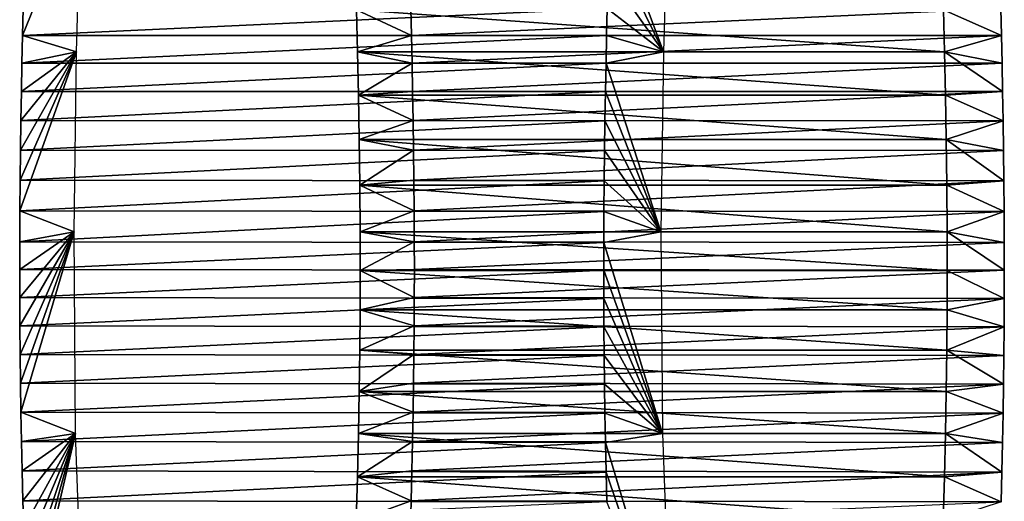
# Model space of a CAD drawing. Units: millimetres. Extents: x -217 to 217, y -480 to 157.
# Drawn here: x -217 to -188, y -73 to -58 of the extents above; entities that cross this region are included whole.
import ezdxf

# ---------------------------------------------------------------- set-up
doc = ezdxf.new("R2010")
doc.units = ezdxf.units.MM
doc.header["$LTSCALE"] = 33.374815
for name, color, linetype in [('123', 7, 'CONTINUOUS'), ('124', 7, 'CONTINUOUS'), ('125', 7, 'CONTINUOUS'), ('126', 7, 'CONTINUOUS'), ('127', 7, 'CONTINUOUS')]:
    doc.layers.add(name, color=color, linetype=linetype)

msp = doc.modelspace()

# ---------------------------------------------------------------- linework, layer by layer
at = {"layer": '123', "color": 7, "linetype": 'CONTINUOUS'}
for points in [[(-198.213, -54.596, 105.185), (-198.353, -59.35, 104.943), (-199.924, -55.139, 102.221), (-198.213, -54.596, 105.185)], [(-199.924, -55.139, 102.221), (-198.353, -59.35, 104.943), (-199.955, -56.07, 102.168), (-199.924, -55.139, 102.221)], [(-199.955, -56.07, 102.168), (-198.353, -59.35, 104.943), (-199.983, -57.045, 102.118), (-199.955, -56.07, 102.168)], [(-199.983, -57.045, 102.118), (-198.353, -59.35, 104.943), (-200.011, -58.068, 102.071), (-199.983, -57.045, 102.118)], [(-200.011, -58.068, 102.071), (-198.353, -59.35, 104.943), (-200.03, -58.865, 102.037), (-200.011, -58.068, 102.071)], [(-188.382, -58.865, 122.213), (-190.09, -58.112, 119.255), (-188.402, -58.068, 122.179), (-188.382, -58.865, 122.213)], [(-190.06, -59.35, 119.307), (-190.09, -58.112, 119.255), (-188.382, -58.865, 122.213), (-190.06, -59.35, 119.307)], [(-200.03, -58.865, 102.037), (-198.353, -59.35, 104.943), (-200.048, -59.684, 102.006), (-200.03, -58.865, 102.037)], [(-188.364, -59.684, 122.244), (-190.06, -59.35, 119.307), (-188.382, -58.865, 122.213), (-188.364, -59.684, 122.244)], [(-198.353, -59.35, 104.943), (-198.427, -64.666, 104.815), (-200.048, -59.684, 102.006), (-198.353, -59.35, 104.943)], [(-190.034, -60.624, 119.352), (-190.06, -59.35, 119.307), (-188.348, -60.524, 122.272), (-190.034, -60.624, 119.352)], [(-188.348, -60.524, 122.272), (-190.06, -59.35, 119.307), (-188.364, -59.684, 122.244), (-188.348, -60.524, 122.272)], [(-200.048, -59.684, 102.006), (-198.427, -64.666, 104.815), (-200.065, -60.524, 101.978), (-200.048, -59.684, 102.006)], [(-200.065, -60.524, 101.978), (-198.427, -64.666, 104.815), (-200.08, -61.386, 101.952), (-200.065, -60.524, 101.978)], [(-188.333, -61.386, 122.298), (-190.034, -60.624, 119.352), (-188.348, -60.524, 122.272), (-188.333, -61.386, 122.298)], [(-190.013, -61.934, 119.388), (-190.034, -60.624, 119.352), (-188.333, -61.386, 122.298), (-190.013, -61.934, 119.388)], [(-200.08, -61.386, 101.952), (-198.427, -64.666, 104.815), (-200.092, -62.262, 101.93), (-200.08, -61.386, 101.952)], [(-188.32, -62.262, 122.32), (-190.013, -61.934, 119.388), (-188.333, -61.386, 122.298), (-188.32, -62.262, 122.32)], [(-189.996, -63.281, 119.417), (-190.013, -61.934, 119.388), (-188.31, -63.153, 122.337), (-189.996, -63.281, 119.417)], [(-188.31, -63.153, 122.337), (-190.013, -61.934, 119.388), (-188.32, -62.262, 122.32), (-188.31, -63.153, 122.337)], [(-200.092, -62.262, 101.93), (-198.427, -64.666, 104.815), (-200.102, -63.153, 101.913), (-200.092, -62.262, 101.93)], [(-200.102, -63.153, 101.913), (-198.427, -64.666, 104.815), (-200.11, -64.059, 101.899), (-200.102, -63.153, 101.913)], [(-188.302, -64.059, 122.351), (-189.996, -63.281, 119.417), (-188.31, -63.153, 122.337), (-188.302, -64.059, 122.351)], [(-189.986, -64.666, 119.435), (-189.996, -63.281, 119.417), (-188.302, -64.059, 122.351), (-189.986, -64.666, 119.435)], [(-200.11, -64.059, 101.899), (-198.427, -64.666, 104.815), (-200.115, -64.976, 101.891), (-200.11, -64.059, 101.899)], [(-188.298, -64.976, 122.359), (-189.986, -64.666, 119.435), (-188.302, -64.059, 122.351), (-188.298, -64.976, 122.359)], [(-198.427, -64.666, 104.815), (-198.382, -70.621, 104.892), (-200.115, -64.976, 101.891), (-198.427, -64.666, 104.815)], [(-189.984, -65.804, 119.439), (-189.986, -64.666, 119.435), (-188.296, -65.798, 122.362), (-189.984, -65.804, 119.439)], [(-188.296, -65.798, 122.362), (-189.986, -64.666, 119.435), (-188.298, -64.976, 122.359), (-188.296, -65.798, 122.362)], [(-200.115, -64.976, 101.891), (-198.382, -70.621, 104.892), (-200.116, -65.798, 101.888), (-200.115, -64.976, 101.891)], [(-200.116, -65.798, 101.888), (-198.382, -70.621, 104.892), (-200.115, -66.629, 101.89), (-200.116, -65.798, 101.888)], [(-189.985, -66.967, 119.436), (-189.984, -65.804, 119.439), (-188.297, -66.629, 122.36), (-189.985, -66.967, 119.436)], [(-188.297, -66.629, 122.36), (-189.984, -65.804, 119.439), (-188.296, -65.798, 122.362), (-188.297, -66.629, 122.36)], [(-200.115, -66.629, 101.89), (-198.382, -70.621, 104.892), (-200.112, -67.466, 101.896), (-200.115, -66.629, 101.89)], [(-188.301, -67.466, 122.354), (-189.985, -66.967, 119.436), (-188.297, -66.629, 122.36), (-188.301, -67.466, 122.354)], [(-189.993, -68.156, 119.423), (-189.985, -66.967, 119.436), (-188.301, -67.466, 122.354), (-189.993, -68.156, 119.423)], [(-200.112, -67.466, 101.896), (-198.382, -70.621, 104.892), (-200.105, -68.311, 101.908), (-200.112, -67.466, 101.896)], [(-188.308, -68.311, 122.342), (-189.993, -68.156, 119.423), (-188.301, -67.466, 122.354), (-188.308, -68.311, 122.342)], [(-190.008, -69.374, 119.397), (-189.993, -68.156, 119.423), (-188.317, -69.163, 122.325), (-190.008, -69.374, 119.397)], [(-188.317, -69.163, 122.325), (-189.993, -68.156, 119.423), (-188.308, -68.311, 122.342), (-188.317, -69.163, 122.325)], [(-200.105, -68.311, 101.908), (-198.382, -70.621, 104.892), (-200.095, -69.163, 101.925), (-200.105, -68.311, 101.908)], [(-200.095, -69.163, 101.925), (-198.382, -70.621, 104.892), (-200.082, -70.021, 101.947), (-200.095, -69.163, 101.925)], [(-190.03, -70.621, 119.358), (-190.008, -69.374, 119.397), (-188.33, -70.021, 122.303), (-190.03, -70.621, 119.358)], [(-188.33, -70.021, 122.303), (-190.008, -69.374, 119.397), (-188.317, -69.163, 122.325), (-188.33, -70.021, 122.303)], [(-200.082, -70.021, 101.947), (-198.382, -70.621, 104.892), (-200.066, -70.887, 101.976), (-200.082, -70.021, 101.947)], [(-188.347, -70.887, 122.274), (-190.03, -70.621, 119.358), (-188.33, -70.021, 122.303), (-188.347, -70.887, 122.274)], [(-198.382, -70.621, 104.892), (-198.133, -77.324, 105.323), (-200.066, -70.887, 101.976), (-198.382, -70.621, 104.892)], [(-200.066, -70.887, 101.976), (-198.133, -77.324, 105.323), (-200.046, -71.759, 102.011), (-200.066, -70.887, 101.976)], [(-190.059, -71.895, 119.308), (-190.03, -70.621, 119.358), (-188.367, -71.759, 122.239), (-190.059, -71.895, 119.308)], [(-188.367, -71.759, 122.239), (-190.03, -70.621, 119.358), (-188.347, -70.887, 122.274), (-188.367, -71.759, 122.239)], [(-200.046, -71.759, 102.011), (-198.133, -77.324, 105.323), (-200.022, -72.638, 102.052), (-200.046, -71.759, 102.011)], [(-188.39, -72.638, 122.198), (-190.059, -71.895, 119.308), (-188.367, -71.759, 122.239), (-188.39, -72.638, 122.198)], [(-190.097, -73.2, 119.242), (-190.059, -71.895, 119.308), (-188.39, -72.638, 122.198), (-190.097, -73.2, 119.242)]]:
    msp.add_3dface(points, dxfattribs=at)
at = {"layer": '124', "color": 7, "linetype": 'CONTINUOUS'}
for points in [[(-215.673, -59.35, 114.943), (-215.534, -54.596, 115.185), (-217.264, -58.867, 112.188), (-215.673, -59.35, 114.943)], [(-217.264, -58.867, 112.188), (-215.534, -54.596, 115.185), (-217.244, -58.073, 112.222), (-217.264, -58.867, 112.188)], [(-205.79, -58.867, 132.062), (-205.809, -58.073, 132.028), (-207.41, -58.112, 129.255), (-205.79, -58.867, 132.062)], [(-207.38, -59.35, 129.307), (-205.79, -58.867, 132.062), (-207.41, -58.112, 129.255), (-207.38, -59.35, 129.307)], [(-217.282, -59.683, 112.157), (-215.673, -59.35, 114.943), (-217.264, -58.867, 112.188), (-217.282, -59.683, 112.157)], [(-205.772, -59.683, 132.093), (-205.79, -58.867, 132.062), (-207.38, -59.35, 129.307), (-205.772, -59.683, 132.093)], [(-215.747, -64.666, 114.815), (-215.673, -59.35, 114.943), (-217.343, -64.041, 112.05), (-215.747, -64.666, 114.815)], [(-217.343, -64.041, 112.05), (-215.673, -59.35, 114.943), (-217.335, -63.138, 112.064), (-217.343, -64.041, 112.05)], [(-217.335, -63.138, 112.064), (-215.673, -59.35, 114.943), (-217.325, -62.25, 112.081), (-217.335, -63.138, 112.064)], [(-217.325, -62.25, 112.081), (-215.673, -59.35, 114.943), (-217.313, -61.377, 112.103), (-217.325, -62.25, 112.081)], [(-217.313, -61.377, 112.103), (-215.673, -59.35, 114.943), (-217.298, -60.519, 112.129), (-217.313, -61.377, 112.103)], [(-217.298, -60.519, 112.129), (-215.673, -59.35, 114.943), (-217.282, -59.683, 112.157), (-217.298, -60.519, 112.129)], [(-207.354, -60.624, 129.352), (-205.772, -59.683, 132.093), (-207.38, -59.35, 129.307), (-207.354, -60.624, 129.352)], [(-205.755, -60.519, 132.121), (-205.772, -59.683, 132.093), (-207.354, -60.624, 129.352), (-205.755, -60.519, 132.121)], [(-205.741, -61.377, 132.147), (-205.755, -60.519, 132.121), (-207.354, -60.624, 129.352), (-205.741, -61.377, 132.147)], [(-207.333, -61.934, 129.388), (-205.741, -61.377, 132.147), (-207.354, -60.624, 129.352), (-207.333, -61.934, 129.388)], [(-205.728, -62.25, 132.169), (-205.741, -61.377, 132.147), (-207.333, -61.934, 129.388), (-205.728, -62.25, 132.169)], [(-207.317, -63.281, 129.417), (-205.728, -62.25, 132.169), (-207.333, -61.934, 129.388), (-207.317, -63.281, 129.417)], [(-205.718, -63.138, 132.186), (-205.728, -62.25, 132.169), (-207.317, -63.281, 129.417), (-205.718, -63.138, 132.186)], [(-205.71, -64.041, 132.2), (-205.718, -63.138, 132.186), (-207.317, -63.281, 129.417), (-205.71, -64.041, 132.2)], [(-207.306, -64.666, 129.435), (-205.71, -64.041, 132.2), (-207.317, -63.281, 129.417), (-207.306, -64.666, 129.435)], [(-217.348, -64.956, 112.042), (-215.747, -64.666, 114.815), (-217.343, -64.041, 112.05), (-217.348, -64.956, 112.042)], [(-205.705, -64.956, 132.208), (-205.71, -64.041, 132.2), (-207.306, -64.666, 129.435), (-205.705, -64.956, 132.208)], [(-217.345, -67.44, 112.047), (-215.747, -64.666, 114.815), (-217.349, -66.604, 112.041), (-217.345, -67.44, 112.047)], [(-217.349, -66.604, 112.041), (-215.747, -64.666, 114.815), (-217.349, -65.776, 112.04), (-217.349, -66.604, 112.041)], [(-217.349, -65.776, 112.04), (-215.747, -64.666, 114.815), (-217.348, -64.956, 112.042), (-217.349, -65.776, 112.04)], [(-217.338, -68.282, 112.059), (-215.747, -64.666, 114.815), (-217.345, -67.44, 112.047), (-217.338, -68.282, 112.059)], [(-217.329, -69.132, 112.076), (-215.747, -64.666, 114.815), (-217.338, -68.282, 112.059), (-217.329, -69.132, 112.076)], [(-217.316, -69.989, 112.098), (-215.747, -64.666, 114.815), (-217.329, -69.132, 112.076), (-217.316, -69.989, 112.098)], [(-215.703, -70.621, 114.892), (-215.747, -64.666, 114.815), (-217.316, -69.989, 112.098), (-215.703, -70.621, 114.892)], [(-207.304, -65.804, 129.439), (-205.705, -64.956, 132.208), (-207.306, -64.666, 129.435), (-207.304, -65.804, 129.439)], [(-205.704, -65.776, 132.21), (-205.705, -64.956, 132.208), (-207.304, -65.804, 129.439), (-205.704, -65.776, 132.21)], [(-207.306, -66.967, 129.436), (-205.705, -66.604, 132.209), (-207.304, -65.804, 129.439), (-207.306, -66.967, 129.436)], [(-205.705, -66.604, 132.209), (-205.704, -65.776, 132.21), (-207.304, -65.804, 129.439), (-205.705, -66.604, 132.209)], [(-205.708, -67.44, 132.203), (-205.705, -66.604, 132.209), (-207.306, -66.967, 129.436), (-205.708, -67.44, 132.203)], [(-207.313, -68.156, 129.423), (-205.708, -67.44, 132.203), (-207.306, -66.967, 129.436), (-207.313, -68.156, 129.423)], [(-205.715, -68.282, 132.191), (-205.708, -67.44, 132.203), (-207.313, -68.156, 129.423), (-205.715, -68.282, 132.191)], [(-207.328, -69.374, 129.397), (-205.715, -68.282, 132.191), (-207.313, -68.156, 129.423), (-207.328, -69.374, 129.397)], [(-205.725, -69.132, 132.174), (-205.715, -68.282, 132.191), (-207.328, -69.374, 129.397), (-205.725, -69.132, 132.174)], [(-205.737, -69.989, 132.152), (-205.725, -69.132, 132.174), (-207.328, -69.374, 129.397), (-205.737, -69.989, 132.152)], [(-207.351, -70.621, 129.358), (-205.737, -69.989, 132.152), (-207.328, -69.374, 129.397), (-207.351, -70.621, 129.358)], [(-217.3, -70.853, 112.126), (-215.703, -70.621, 114.892), (-217.316, -69.989, 112.098), (-217.3, -70.853, 112.126)], [(-205.754, -70.853, 132.124), (-205.737, -69.989, 132.152), (-207.351, -70.621, 129.358), (-205.754, -70.853, 132.124)], [(-217.28, -71.724, 112.161), (-215.703, -70.621, 114.892), (-217.3, -70.853, 112.126), (-217.28, -71.724, 112.161)], [(-217.256, -72.601, 112.201), (-215.703, -70.621, 114.892), (-217.28, -71.724, 112.161), (-217.256, -72.601, 112.201)], [(-217.232, -73.397, 112.244), (-215.703, -70.621, 114.892), (-217.256, -72.601, 112.201), (-217.232, -73.397, 112.244)], [(-217.203, -74.197, 112.293), (-215.703, -70.621, 114.892), (-217.232, -73.397, 112.244), (-217.203, -74.197, 112.293)], [(-217.172, -75.003, 112.347), (-215.703, -70.621, 114.892), (-217.203, -74.197, 112.293), (-217.172, -75.003, 112.347)], [(-217.137, -75.814, 112.408), (-215.703, -70.621, 114.892), (-217.172, -75.003, 112.347), (-217.137, -75.814, 112.408)], [(-217.098, -76.628, 112.475), (-215.703, -70.621, 114.892), (-217.137, -75.814, 112.408), (-217.098, -76.628, 112.475)], [(-215.454, -77.324, 115.323), (-215.703, -70.621, 114.892), (-217.098, -76.628, 112.475), (-215.454, -77.324, 115.323)], [(-207.38, -71.895, 129.308), (-205.754, -70.853, 132.124), (-207.351, -70.621, 129.358), (-207.38, -71.895, 129.308)], [(-205.774, -71.724, 132.089), (-205.754, -70.853, 132.124), (-207.38, -71.895, 129.308), (-205.774, -71.724, 132.089)], [(-205.797, -72.601, 132.049), (-205.774, -71.724, 132.089), (-207.38, -71.895, 129.308), (-205.797, -72.601, 132.049)], [(-207.418, -73.2, 129.242), (-205.797, -72.601, 132.049), (-207.38, -71.895, 129.308), (-207.418, -73.2, 129.242)], [(-205.822, -73.397, 132.006), (-205.797, -72.601, 132.049), (-207.418, -73.2, 129.242), (-205.822, -73.397, 132.006)]]:
    msp.add_3dface(points, dxfattribs=at)
at = {"layer": '125', "color": 7, "linetype": 'CONTINUOUS'}
for points in [[(-190.09, -58.112, 119.255), (-190.06, -59.35, 119.307), (-207.41, -58.112, 129.255), (-190.09, -58.112, 119.255)], [(-190.06, -59.35, 119.307), (-207.38, -59.35, 129.307), (-207.41, -58.112, 129.255), (-190.06, -59.35, 119.307)], [(-190.06, -59.35, 119.307), (-190.034, -60.624, 119.352), (-207.38, -59.35, 129.307), (-190.06, -59.35, 119.307)], [(-190.034, -60.624, 119.352), (-207.354, -60.624, 129.352), (-207.38, -59.35, 129.307), (-190.034, -60.624, 119.352)], [(-190.034, -60.624, 119.352), (-190.013, -61.934, 119.388), (-207.354, -60.624, 129.352), (-190.034, -60.624, 119.352)], [(-190.013, -61.934, 119.388), (-207.333, -61.934, 129.388), (-207.354, -60.624, 129.352), (-190.013, -61.934, 119.388)], [(-190.013, -61.934, 119.388), (-189.996, -63.281, 119.417), (-207.333, -61.934, 129.388), (-190.013, -61.934, 119.388)], [(-189.996, -63.281, 119.417), (-207.317, -63.281, 129.417), (-207.333, -61.934, 129.388), (-189.996, -63.281, 119.417)], [(-189.996, -63.281, 119.417), (-189.986, -64.666, 119.435), (-207.317, -63.281, 129.417), (-189.996, -63.281, 119.417)], [(-189.986, -64.666, 119.435), (-207.306, -64.666, 129.435), (-207.317, -63.281, 129.417), (-189.986, -64.666, 119.435)], [(-189.986, -64.666, 119.435), (-189.984, -65.804, 119.439), (-207.306, -64.666, 129.435), (-189.986, -64.666, 119.435)], [(-189.984, -65.804, 119.439), (-207.304, -65.804, 129.439), (-207.306, -64.666, 129.435), (-189.984, -65.804, 119.439)], [(-189.985, -66.967, 119.436), (-207.306, -66.967, 129.436), (-207.304, -65.804, 129.439), (-189.985, -66.967, 119.436)], [(-189.984, -65.804, 119.439), (-189.985, -66.967, 119.436), (-207.304, -65.804, 129.439), (-189.984, -65.804, 119.439)], [(-189.993, -68.156, 119.423), (-207.313, -68.156, 129.423), (-207.306, -66.967, 129.436), (-189.993, -68.156, 119.423)], [(-189.985, -66.967, 119.436), (-189.993, -68.156, 119.423), (-207.306, -66.967, 129.436), (-189.985, -66.967, 119.436)], [(-190.008, -69.374, 119.397), (-207.328, -69.374, 129.397), (-207.313, -68.156, 129.423), (-190.008, -69.374, 119.397)], [(-189.993, -68.156, 119.423), (-190.008, -69.374, 119.397), (-207.313, -68.156, 129.423), (-189.993, -68.156, 119.423)], [(-190.03, -70.621, 119.358), (-207.351, -70.621, 129.358), (-207.328, -69.374, 129.397), (-190.03, -70.621, 119.358)], [(-190.008, -69.374, 119.397), (-190.03, -70.621, 119.358), (-207.328, -69.374, 129.397), (-190.008, -69.374, 119.397)], [(-190.059, -71.895, 119.308), (-207.38, -71.895, 129.308), (-207.351, -70.621, 129.358), (-190.059, -71.895, 119.308)], [(-190.03, -70.621, 119.358), (-190.059, -71.895, 119.308), (-207.351, -70.621, 129.358), (-190.03, -70.621, 119.358)], [(-190.097, -73.2, 119.242), (-207.418, -73.2, 129.242), (-207.38, -71.895, 129.308), (-190.097, -73.2, 119.242)], [(-190.059, -71.895, 119.308), (-190.097, -73.2, 119.242), (-207.38, -71.895, 129.308), (-190.059, -71.895, 119.308)]]:
    msp.add_3dface(points, dxfattribs=at)
at = {"layer": '126', "color": 7, "linetype": 'CONTINUOUS'}
for points in [[(-200.011, -58.068, 102.071), (-200.03, -58.865, 102.037), (-217.264, -58.867, 112.188), (-200.011, -58.068, 102.071)], [(-200.011, -58.068, 102.071), (-217.264, -58.867, 112.188), (-217.244, -58.073, 112.222), (-200.011, -58.068, 102.071)], [(-200.03, -58.865, 102.037), (-200.048, -59.684, 102.006), (-217.282, -59.683, 112.157), (-200.03, -58.865, 102.037)], [(-200.03, -58.865, 102.037), (-217.282, -59.683, 112.157), (-217.264, -58.867, 112.188), (-200.03, -58.865, 102.037)], [(-200.048, -59.684, 102.006), (-217.298, -60.519, 112.129), (-217.282, -59.683, 112.157), (-200.048, -59.684, 102.006)], [(-200.048, -59.684, 102.006), (-200.065, -60.524, 101.978), (-217.298, -60.519, 112.129), (-200.048, -59.684, 102.006)], [(-200.065, -60.524, 101.978), (-217.313, -61.377, 112.103), (-217.298, -60.519, 112.129), (-200.065, -60.524, 101.978)], [(-200.065, -60.524, 101.978), (-200.08, -61.386, 101.952), (-217.313, -61.377, 112.103), (-200.065, -60.524, 101.978)], [(-200.08, -61.386, 101.952), (-217.325, -62.25, 112.081), (-217.313, -61.377, 112.103), (-200.08, -61.386, 101.952)], [(-200.08, -61.386, 101.952), (-200.092, -62.262, 101.93), (-217.325, -62.25, 112.081), (-200.08, -61.386, 101.952)], [(-200.092, -62.262, 101.93), (-217.335, -63.138, 112.064), (-217.325, -62.25, 112.081), (-200.092, -62.262, 101.93)], [(-200.092, -62.262, 101.93), (-200.102, -63.153, 101.913), (-217.335, -63.138, 112.064), (-200.092, -62.262, 101.93)], [(-200.102, -63.153, 101.913), (-217.343, -64.041, 112.05), (-217.335, -63.138, 112.064), (-200.102, -63.153, 101.913)], [(-200.102, -63.153, 101.913), (-200.11, -64.059, 101.899), (-217.343, -64.041, 112.05), (-200.102, -63.153, 101.913)], [(-200.11, -64.059, 101.899), (-217.348, -64.956, 112.042), (-217.343, -64.041, 112.05), (-200.11, -64.059, 101.899)], [(-200.11, -64.059, 101.899), (-200.115, -64.976, 101.891), (-217.348, -64.956, 112.042), (-200.11, -64.059, 101.899)], [(-200.115, -64.976, 101.891), (-217.349, -65.776, 112.04), (-217.348, -64.956, 112.042), (-200.115, -64.976, 101.891)], [(-200.115, -64.976, 101.891), (-200.116, -65.798, 101.888), (-217.349, -65.776, 112.04), (-200.115, -64.976, 101.891)], [(-200.116, -65.798, 101.888), (-217.349, -66.604, 112.041), (-217.349, -65.776, 112.04), (-200.116, -65.798, 101.888)], [(-200.116, -65.798, 101.888), (-200.115, -66.629, 101.89), (-217.349, -66.604, 112.041), (-200.116, -65.798, 101.888)], [(-200.115, -66.629, 101.89), (-217.345, -67.44, 112.047), (-217.349, -66.604, 112.041), (-200.115, -66.629, 101.89)], [(-200.115, -66.629, 101.89), (-200.112, -67.466, 101.896), (-217.345, -67.44, 112.047), (-200.115, -66.629, 101.89)], [(-200.112, -67.466, 101.896), (-217.338, -68.282, 112.059), (-217.345, -67.44, 112.047), (-200.112, -67.466, 101.896)], [(-200.112, -67.466, 101.896), (-200.105, -68.311, 101.908), (-217.338, -68.282, 112.059), (-200.112, -67.466, 101.896)], [(-200.105, -68.311, 101.908), (-217.329, -69.132, 112.076), (-217.338, -68.282, 112.059), (-200.105, -68.311, 101.908)], [(-200.105, -68.311, 101.908), (-200.095, -69.163, 101.925), (-217.329, -69.132, 112.076), (-200.105, -68.311, 101.908)], [(-200.095, -69.163, 101.925), (-217.316, -69.989, 112.098), (-217.329, -69.132, 112.076), (-200.095, -69.163, 101.925)], [(-200.095, -69.163, 101.925), (-200.082, -70.021, 101.947), (-217.316, -69.989, 112.098), (-200.095, -69.163, 101.925)], [(-200.082, -70.021, 101.947), (-217.3, -70.853, 112.126), (-217.316, -69.989, 112.098), (-200.082, -70.021, 101.947)], [(-200.082, -70.021, 101.947), (-200.066, -70.887, 101.976), (-217.3, -70.853, 112.126), (-200.082, -70.021, 101.947)], [(-200.066, -70.887, 101.976), (-217.28, -71.724, 112.161), (-217.3, -70.853, 112.126), (-200.066, -70.887, 101.976)], [(-200.066, -70.887, 101.976), (-200.046, -71.759, 102.011), (-217.28, -71.724, 112.161), (-200.066, -70.887, 101.976)], [(-200.046, -71.759, 102.011), (-217.256, -72.601, 112.201), (-217.28, -71.724, 112.161), (-200.046, -71.759, 102.011)], [(-200.046, -71.759, 102.011), (-200.022, -72.638, 102.052), (-217.256, -72.601, 112.201), (-200.046, -71.759, 102.011)], [(-200.022, -72.638, 102.052), (-217.232, -73.397, 112.244), (-217.256, -72.601, 112.201), (-200.022, -72.638, 102.052)]]:
    msp.add_3dface(points, dxfattribs=at)
at = {"layer": '127', "color": 7, "linetype": 'CONTINUOUS'}
for points in [[(-188.402, -58.068, 122.179), (-205.809, -58.073, 132.028), (-205.79, -58.867, 132.062), (-188.402, -58.068, 122.179)], [(-188.382, -58.865, 122.213), (-188.402, -58.068, 122.179), (-205.79, -58.867, 132.062), (-188.382, -58.865, 122.213)], [(-188.382, -58.865, 122.213), (-205.79, -58.867, 132.062), (-205.772, -59.683, 132.093), (-188.382, -58.865, 122.213)], [(-188.364, -59.684, 122.244), (-188.382, -58.865, 122.213), (-205.772, -59.683, 132.093), (-188.364, -59.684, 122.244)], [(-188.364, -59.684, 122.244), (-205.772, -59.683, 132.093), (-205.755, -60.519, 132.121), (-188.364, -59.684, 122.244)], [(-188.348, -60.524, 122.272), (-188.364, -59.684, 122.244), (-205.755, -60.519, 132.121), (-188.348, -60.524, 122.272)], [(-188.348, -60.524, 122.272), (-205.755, -60.519, 132.121), (-205.741, -61.377, 132.147), (-188.348, -60.524, 122.272)], [(-188.333, -61.386, 122.298), (-188.348, -60.524, 122.272), (-205.741, -61.377, 132.147), (-188.333, -61.386, 122.298)], [(-188.333, -61.386, 122.298), (-205.741, -61.377, 132.147), (-205.728, -62.25, 132.169), (-188.333, -61.386, 122.298)], [(-188.32, -62.262, 122.32), (-188.333, -61.386, 122.298), (-205.728, -62.25, 132.169), (-188.32, -62.262, 122.32)], [(-188.32, -62.262, 122.32), (-205.728, -62.25, 132.169), (-205.718, -63.138, 132.186), (-188.32, -62.262, 122.32)], [(-188.31, -63.153, 122.337), (-188.32, -62.262, 122.32), (-205.718, -63.138, 132.186), (-188.31, -63.153, 122.337)], [(-188.31, -63.153, 122.337), (-205.718, -63.138, 132.186), (-205.71, -64.041, 132.2), (-188.31, -63.153, 122.337)], [(-188.302, -64.059, 122.351), (-188.31, -63.153, 122.337), (-205.71, -64.041, 132.2), (-188.302, -64.059, 122.351)], [(-188.302, -64.059, 122.351), (-205.71, -64.041, 132.2), (-205.705, -64.956, 132.208), (-188.302, -64.059, 122.351)], [(-188.298, -64.976, 122.359), (-188.302, -64.059, 122.351), (-205.705, -64.956, 132.208), (-188.298, -64.976, 122.359)], [(-188.298, -64.976, 122.359), (-205.705, -64.956, 132.208), (-205.704, -65.776, 132.21), (-188.298, -64.976, 122.359)], [(-188.296, -65.798, 122.362), (-188.298, -64.976, 122.359), (-205.704, -65.776, 132.21), (-188.296, -65.798, 122.362)], [(-188.296, -65.798, 122.362), (-205.704, -65.776, 132.21), (-205.705, -66.604, 132.209), (-188.296, -65.798, 122.362)], [(-188.297, -66.629, 122.36), (-188.296, -65.798, 122.362), (-205.705, -66.604, 132.209), (-188.297, -66.629, 122.36)], [(-188.297, -66.629, 122.36), (-205.705, -66.604, 132.209), (-205.708, -67.44, 132.203), (-188.297, -66.629, 122.36)], [(-188.301, -67.466, 122.354), (-188.297, -66.629, 122.36), (-205.708, -67.44, 132.203), (-188.301, -67.466, 122.354)], [(-188.301, -67.466, 122.354), (-205.708, -67.44, 132.203), (-205.715, -68.282, 132.191), (-188.301, -67.466, 122.354)], [(-188.308, -68.311, 122.342), (-188.301, -67.466, 122.354), (-205.715, -68.282, 132.191), (-188.308, -68.311, 122.342)], [(-188.308, -68.311, 122.342), (-205.715, -68.282, 132.191), (-205.725, -69.132, 132.174), (-188.308, -68.311, 122.342)], [(-188.317, -69.163, 122.325), (-188.308, -68.311, 122.342), (-205.725, -69.132, 132.174), (-188.317, -69.163, 122.325)], [(-188.317, -69.163, 122.325), (-205.725, -69.132, 132.174), (-205.737, -69.989, 132.152), (-188.317, -69.163, 122.325)], [(-188.33, -70.021, 122.303), (-188.317, -69.163, 122.325), (-205.737, -69.989, 132.152), (-188.33, -70.021, 122.303)], [(-188.33, -70.021, 122.303), (-205.737, -69.989, 132.152), (-205.754, -70.853, 132.124), (-188.33, -70.021, 122.303)], [(-188.347, -70.887, 122.274), (-188.33, -70.021, 122.303), (-205.754, -70.853, 132.124), (-188.347, -70.887, 122.274)], [(-188.347, -70.887, 122.274), (-205.754, -70.853, 132.124), (-205.774, -71.724, 132.089), (-188.347, -70.887, 122.274)], [(-188.367, -71.759, 122.239), (-188.347, -70.887, 122.274), (-205.774, -71.724, 132.089), (-188.367, -71.759, 122.239)], [(-188.367, -71.759, 122.239), (-205.774, -71.724, 132.089), (-205.797, -72.601, 132.049), (-188.367, -71.759, 122.239)], [(-188.39, -72.638, 122.198), (-188.367, -71.759, 122.239), (-205.797, -72.601, 132.049), (-188.39, -72.638, 122.198)], [(-188.39, -72.638, 122.198), (-205.797, -72.601, 132.049), (-205.822, -73.397, 132.006), (-188.39, -72.638, 122.198)]]:
    msp.add_3dface(points, dxfattribs=at)

doc.saveas('drawing.dxf')
